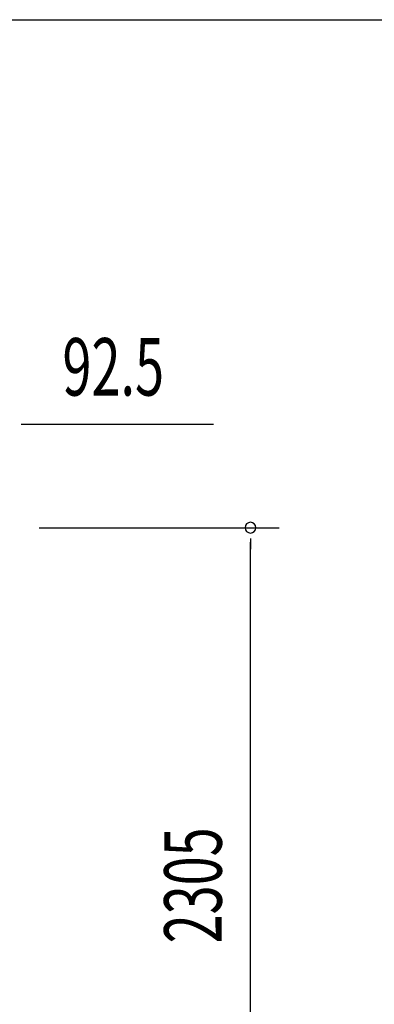
# Model space of a CAD drawing. Extents: x 542 to 20656, y 217 to 14052.
# Drawn here: x 15075 to 15691, y 12339 to 14052 of the extents above; entities that cross this region are included whole.
import ezdxf

# ---------------------------------------------------------------- set-up
doc = ezdxf.new("R2010")
doc.units = 0
doc.header["$LTSCALE"] = 50
doc.header["$MEASUREMENT"] = 0
doc.layers.add('SUNPOU', color=4, linetype='CONTINUOUS')
doc.layers.add('WAKUSEN-01', color=50, linetype='CONTINUOUS')
doc.styles.add('00', font='ROMANS', dxfattribs={"width": 0.666667, "bigfont": 'BIGFONT'})

msp = doc.modelspace()

# ---------------------------------------------------------------- linework, layer by layer
at = {"layer": 'SUNPOU'}
for p, q in [((15077.4, 13348.3), (15096.1, 13348.3)), ((15083.6, 13348.3), (15411.8, 13348.3)), ((15108.6, 13168.3), (15526, 13168.3)), ((15476, 13149.6), (15476, 13130.8)), ((15476, 10888.3), (15476, 13143.3))]:
    msp.add_line(p, q, dxfattribs=at)
for start, end in [(90, 270), (270, 90)]:
    msp.add_arc((15476, 13168.3), 9.38, start, end, dxfattribs=at)
at = {"layer": 'WAKUSEN-01'}
msp.add_line((542.5, 14052.5), (20477.5, 14052.5), dxfattribs=at)

# ---------------------------------------------------------------- texts
at = {"layer": 'SUNPOU', "style": '00', "width": 0.666667}
msp.add_text('92.5', height=100, dxfattribs=at).set_placement((15149.1, 13398.3))
msp.add_text('2305', height=100, rotation=90, dxfattribs=at).set_placement((15426, 12444.8))

doc.saveas('drawing.dxf')
